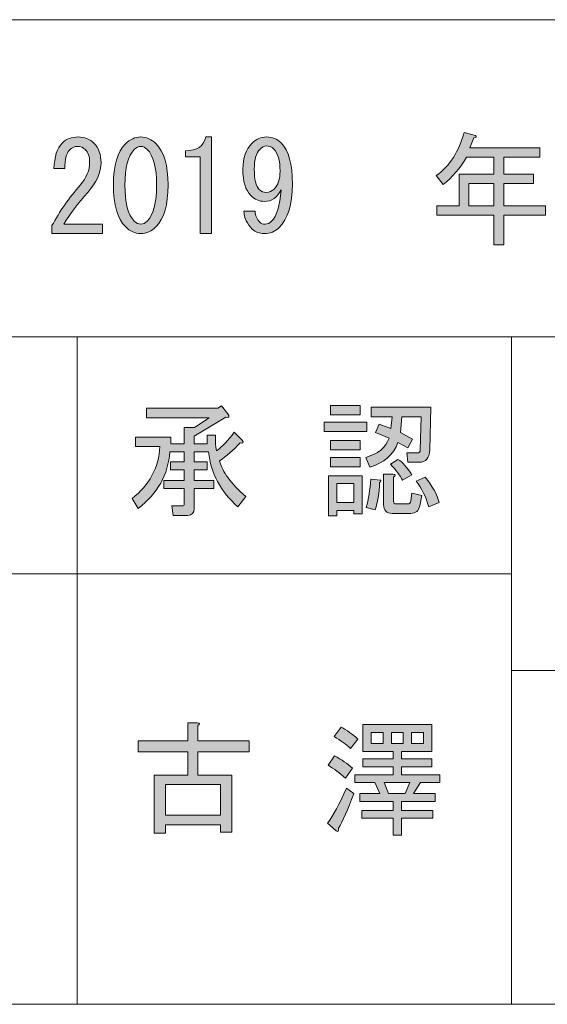
# Model space of a CAD drawing. Units: inches. Extents: x -45 to 345, y 71 to 348.
# Drawn here: x 110 to 123, y 71 to 96 of the extents above; entities that cross this region are included whole.
import ezdxf

# ---------------------------------------------------------------- set-up
doc = ezdxf.new("R2010")
doc.units = ezdxf.units.IN
doc.header["$MEASUREMENT"] = 0
doc.layers.add('_U+30EC_U+30A4_U+30E4_U+30FC 1', color=7, linetype='Continuous')

# ---------------------------------------------------------------- blocks, each defined once
blk = doc.blocks.new('block 31')
at = {"layer": '_U+30EC_U+30A4_U+30E4_U+30FC 1'}
h = blk.add_hatch(color=7, dxfattribs=at)
h.dxf.hatch_style = 2
edge = h.paths.add_edge_path()
edge.add_spline(control_points=[(114.306, 84.755), (114.306, 84.755), (113.942, 84.755), (113.942, 84.755), (113.942, 84.755), (113.942, 84.503), (113.942, 84.503), (113.942, 84.503), (114.269, 84.503), (114.269, 84.503), (114.269, 84.503), (114.269, 84.302), (114.269, 84.302), (114.269, 84.302), (113.942, 84.302), (113.942, 84.302), (113.942, 84.302), (113.942, 84.026), (113.942, 84.026), (113.942, 84.026), (114.445, 84.026), (114.445, 84.026), (114.445, 84.026), (114.445, 83.825), (114.445, 83.825), (114.445, 83.825), (113.942, 83.825), (113.942, 83.825), (113.942, 83.825), (113.942, 83.322), (113.942, 83.322), (113.942, 83.205), (113.887, 83.146), (113.779, 83.146), (113.779, 83.146), (113.414, 83.146), (113.414, 83.146), (113.414, 83.146), (113.376, 83.385), (113.376, 83.385), (113.376, 83.385), (113.64, 83.385), (113.64, 83.385), (113.674, 83.385), (113.691, 83.402), (113.691, 83.435), (113.691, 83.435), (113.691, 83.825), (113.691, 83.825), (113.691, 83.825), (113.175, 83.825), (113.175, 83.825), (113.175, 83.825), (113.175, 84.026), (113.175, 84.026), (113.175, 84.026), (113.691, 84.026), (113.691, 84.026), (113.691, 84.026), (113.691, 84.302), (113.691, 84.302), (113.691, 84.302), (113.339, 84.302), (113.339, 84.302), (113.339, 84.302), (113.339, 84.503), (113.339, 84.503), (113.339, 84.503), (113.691, 84.503), (113.691, 84.503), (113.691, 84.503), (113.691, 84.755), (113.691, 84.755), (113.691, 84.755), (113.326, 84.755), (113.326, 84.755), (113.284, 84.176), (113.016, 83.699), (112.522, 83.322), (112.522, 83.322), (112.371, 83.573), (112.371, 83.573), (112.807, 83.908), (113.041, 84.348), (113.075, 84.893), (113.075, 84.893), (112.459, 84.893), (112.459, 84.893), (112.459, 84.893), (112.459, 85.132), (112.459, 85.132), (112.459, 85.132), (113.351, 85.132), (113.351, 85.132), (113.351, 85.132), (113.351, 84.956), (113.351, 84.956), (113.351, 84.956), (113.691, 84.956), (113.691, 84.956), (113.691, 84.956), (113.691, 85.371), (113.691, 85.371), (113.691, 85.371), (113.954, 85.371), (113.954, 85.371), (113.954, 85.371), (114.319, 85.622), (114.319, 85.622), (114.319, 85.622), (112.735, 85.622), (112.735, 85.622), (112.735, 85.622), (112.735, 85.861), (112.735, 85.861), (112.735, 85.861), (114.545, 85.861), (114.545, 85.861), (114.545, 85.861), (114.633, 85.923), (114.633, 85.923), (114.633, 85.923), (114.797, 85.722), (114.797, 85.722), (114.847, 85.647), (114.83, 85.618), (114.746, 85.634), (114.746, 85.634), (113.942, 85.157), (113.942, 85.157), (113.942, 85.157), (113.942, 84.956), (113.942, 84.956), (113.942, 84.956), (114.269, 84.956), (114.269, 84.956), (114.269, 84.956), (114.269, 85.182), (114.269, 85.182), (114.269, 85.182), (114.482, 85.182), (114.482, 85.182), (114.482, 85.182), (114.482, 85.031), (114.482, 85.031), (114.482, 84.922), (114.491, 84.838), (114.508, 84.78), (114.658, 84.889), (114.809, 85.048), (114.96, 85.258), (114.96, 85.258), (115.161, 85.056), (115.161, 85.056), (115.203, 84.989), (115.186, 84.964), (115.111, 84.981), (114.935, 84.797), (114.759, 84.646), (114.583, 84.529), (114.658, 84.252), (114.88, 83.95), (115.249, 83.623), (115.249, 83.623), (115.048, 83.36), (115.048, 83.36), (114.612, 83.753), (114.365, 84.218), (114.306, 84.755)], knot_values=[0, 0, 0, 0, 1, 1, 1, 2, 2, 2, 3, 3, 3, 4, 4, 4, 5, 5, 5, 6, 6, 6, 7, 7, 7, 8, 8, 8, 9, 9, 9, 10, 10, 10, 11, 11, 11, 12, 12, 12, 13, 13, 13, 14, 14, 14, 15, 15, 15, 16, 16, 16, 17, 17, 17, 18, 18, 18, 19, 19, 19, 20, 20, 20, 21, 21, 21, 22, 22, 22, 23, 23, 23, 24, 24, 24, 25, 25, 25, 26, 26, 26, 27, 27, 27, 28, 28, 28, 29, 29, 29, 30, 30, 30, 31, 31, 31, 32, 32, 32, 33, 33, 33, 34, 34, 34, 35, 35, 35, 36, 36, 36, 37, 37, 37, 38, 38, 38, 39, 39, 39, 40, 40, 40, 41, 41, 41, 42, 42, 42, 43, 43, 43, 44, 44, 44, 45, 45, 45, 46, 46, 46, 47, 47, 47, 48, 48, 48, 49, 49, 49, 50, 50, 50, 51, 51, 51, 52, 52, 52, 53, 53, 53, 54, 54, 54, 55, 55, 55, 56, 56, 56, 56], degree=3, periodic=1)
h = blk.add_hatch(color=7, dxfattribs=at)
h.dxf.hatch_style = 2
h.paths.add_polyline_path([(117.235, 85.509), (118.316, 85.509), (118.316, 85.27), (117.235, 85.27)])
h.paths.add_polyline_path([(118.202, 84.151), (118.202, 83.184), (117.989, 83.184), (117.989, 83.272), (117.561, 83.272), (117.561, 83.133), (117.348, 83.133), (117.348, 84.151)])
h.paths.add_polyline_path([(117.398, 85.936), (118.152, 85.936), (118.152, 85.697), (117.398, 85.697)])
h.paths.add_polyline_path([(117.398, 85.044), (118.152, 85.044), (118.152, 84.805), (117.398, 84.805)])
h.paths.add_polyline_path([(117.398, 84.616), (118.152, 84.616), (118.152, 84.378), (117.398, 84.378)])
h.paths.add_polyline_path([(117.561, 83.95), (117.561, 83.473), (117.989, 83.473), (117.989, 83.95)])
edge = h.paths.add_edge_path()
edge.add_spline(control_points=[(118.29, 84.616), (118.6, 84.7), (118.797, 84.863), (118.881, 85.107), (118.881, 85.107), (118.542, 85.245), (118.542, 85.245), (118.542, 85.245), (118.63, 85.458), (118.63, 85.458), (118.63, 85.458), (118.931, 85.345), (118.931, 85.345), (118.931, 85.345), (118.957, 85.647), (118.957, 85.647), (118.957, 85.647), (118.429, 85.647), (118.429, 85.647), (118.429, 85.647), (118.429, 85.886), (118.429, 85.886), (118.429, 85.886), (119.937, 85.886), (119.937, 85.886), (119.937, 85.886), (119.912, 84.805), (119.912, 84.805), (119.903, 84.595), (119.815, 84.491), (119.648, 84.491), (119.648, 84.491), (119.359, 84.491), (119.359, 84.491), (119.359, 84.491), (119.333, 84.729), (119.333, 84.729), (119.333, 84.729), (119.598, 84.729), (119.598, 84.729), (119.648, 84.729), (119.673, 84.755), (119.673, 84.805), (119.673, 84.805), (119.698, 85.647), (119.698, 85.647), (119.698, 85.647), (119.208, 85.647), (119.208, 85.647), (119.208, 85.647), (119.17, 85.245), (119.17, 85.245), (119.17, 85.245), (119.472, 85.081), (119.472, 85.081), (119.472, 85.081), (119.359, 84.855), (119.359, 84.855), (119.359, 84.855), (119.107, 84.993), (119.107, 84.993), (118.998, 84.683), (118.76, 84.474), (118.391, 84.365), (118.391, 84.365), (118.29, 84.616), (118.29, 84.616)], knot_values=[0, 0, 0, 0, 1, 1, 1, 2, 2, 2, 3, 3, 3, 4, 4, 4, 5, 5, 5, 6, 6, 6, 7, 7, 7, 8, 8, 8, 9, 9, 9, 10, 10, 10, 11, 11, 11, 12, 12, 12, 13, 13, 13, 14, 14, 14, 15, 15, 15, 16, 16, 16, 17, 17, 17, 18, 18, 18, 19, 19, 19, 20, 20, 20, 21, 21, 21, 22, 22, 22, 22], degree=3, periodic=1)
edge = h.paths.add_edge_path()
edge.add_spline(control_points=[(118.303, 83.347), (118.361, 83.556), (118.399, 83.795), (118.416, 84.063), (118.416, 84.063), (118.667, 84.038), (118.667, 84.038), (118.684, 84.03), (118.676, 84.009), (118.642, 83.976), (118.634, 83.707), (118.596, 83.477), (118.529, 83.284), (118.529, 83.284), (118.303, 83.347), (118.303, 83.347)], knot_values=[0, 0, 0, 0, 1, 1, 1, 2, 2, 2, 3, 3, 3, 4, 4, 4, 5, 5, 5, 5], degree=3, periodic=1)
edge = h.paths.add_edge_path()
edge.add_spline(control_points=[(118.982, 84.189), (119.049, 84.181), (119.053, 84.155), (118.994, 84.114), (118.994, 84.114), (118.994, 83.523), (118.994, 83.523), (118.994, 83.464), (119.019, 83.435), (119.07, 83.435), (119.07, 83.435), (119.346, 83.435), (119.346, 83.435), (119.396, 83.435), (119.426, 83.46), (119.434, 83.51), (119.434, 83.51), (119.459, 83.712), (119.459, 83.712), (119.459, 83.712), (119.711, 83.649), (119.711, 83.649), (119.711, 83.649), (119.66, 83.385), (119.66, 83.385), (119.635, 83.259), (119.56, 83.196), (119.434, 83.196), (119.434, 83.196), (118.957, 83.196), (118.957, 83.196), (118.814, 83.196), (118.743, 83.272), (118.743, 83.422), (118.743, 83.422), (118.743, 84.189), (118.743, 84.189), (118.743, 84.189), (118.982, 84.189), (118.982, 84.189)], knot_values=[0, 0, 0, 0, 1, 1, 1, 2, 2, 2, 3, 3, 3, 4, 4, 4, 5, 5, 5, 6, 6, 6, 7, 7, 7, 8, 8, 8, 9, 9, 9, 10, 10, 10, 11, 11, 11, 12, 12, 12, 13, 13, 13, 13], degree=3, periodic=1)
edge = h.paths.add_edge_path()
edge.add_spline(control_points=[(119.107, 84.566), (119.225, 84.491), (119.342, 84.361), (119.459, 84.176), (119.459, 84.176), (119.22, 84.038), (119.22, 84.038), (119.162, 84.155), (119.061, 84.29), (118.919, 84.44), (118.919, 84.44), (119.107, 84.566), (119.107, 84.566)], knot_values=[0, 0, 0, 0, 1, 1, 1, 2, 2, 2, 3, 3, 3, 4, 4, 4, 4], degree=3, periodic=1)
edge = h.paths.add_edge_path()
edge.add_spline(control_points=[(119.887, 83.36), (119.819, 83.611), (119.715, 83.829), (119.572, 84.013), (119.572, 84.013), (119.799, 84.114), (119.799, 84.114), (119.983, 83.887), (120.1, 83.674), (120.15, 83.473), (120.15, 83.473), (119.887, 83.36), (119.887, 83.36)], knot_values=[0, 0, 0, 0, 1, 1, 1, 2, 2, 2, 3, 3, 3, 4, 4, 4, 4], degree=3, periodic=1)
at = {"layer": '_U+30EC_U+30A4_U+30E4_U+30FC 1', "lineweight": 0}
for points in [[(117.398, 85.936), (118.152, 85.936), (118.152, 85.697), (117.398, 85.697), (117.398, 85.936)], [(117.235, 85.509), (118.316, 85.509), (118.316, 85.27), (117.235, 85.27), (117.235, 85.509)], [(117.398, 85.044), (118.152, 85.044), (118.152, 84.805), (117.398, 84.805), (117.398, 85.044)], [(117.398, 84.616), (118.152, 84.616), (118.152, 84.378), (117.398, 84.378), (117.398, 84.616)], [(118.202, 84.151), (118.202, 83.184), (117.989, 83.184), (117.989, 83.272), (117.561, 83.272), (117.561, 83.133), (117.348, 83.133), (117.348, 84.151), (118.202, 84.151)], [(117.561, 83.95), (117.561, 83.473), (117.989, 83.473), (117.989, 83.95), (117.561, 83.95)]]:
    blk.add_lwpolyline(points, dxfattribs=at)
for points, knots in [([(114.306, 84.755), (114.306, 84.755), (113.942, 84.755), (113.942, 84.755), (113.942, 84.755), (113.942, 84.503), (113.942, 84.503), (113.942, 84.503), (114.269, 84.503), (114.269, 84.503), (114.269, 84.503), (114.269, 84.302), (114.269, 84.302), (114.269, 84.302), (113.942, 84.302), (113.942, 84.302), (113.942, 84.302), (113.942, 84.026), (113.942, 84.026), (113.942, 84.026), (114.445, 84.026), (114.445, 84.026), (114.445, 84.026), (114.445, 83.825), (114.445, 83.825), (114.445, 83.825), (113.942, 83.825), (113.942, 83.825), (113.942, 83.825), (113.942, 83.322), (113.942, 83.322), (113.942, 83.205), (113.887, 83.146), (113.779, 83.146), (113.779, 83.146), (113.414, 83.146), (113.414, 83.146), (113.414, 83.146), (113.376, 83.385), (113.376, 83.385), (113.376, 83.385), (113.64, 83.385), (113.64, 83.385), (113.674, 83.385), (113.691, 83.402), (113.691, 83.435), (113.691, 83.435), (113.691, 83.825), (113.691, 83.825), (113.691, 83.825), (113.175, 83.825), (113.175, 83.825), (113.175, 83.825), (113.175, 84.026), (113.175, 84.026), (113.175, 84.026), (113.691, 84.026), (113.691, 84.026), (113.691, 84.026), (113.691, 84.302), (113.691, 84.302), (113.691, 84.302), (113.339, 84.302), (113.339, 84.302), (113.339, 84.302), (113.339, 84.503), (113.339, 84.503), (113.339, 84.503), (113.691, 84.503), (113.691, 84.503), (113.691, 84.503), (113.691, 84.755), (113.691, 84.755), (113.691, 84.755), (113.326, 84.755), (113.326, 84.755), (113.284, 84.176), (113.016, 83.699), (112.522, 83.322), (112.522, 83.322), (112.371, 83.573), (112.371, 83.573), (112.807, 83.908), (113.041, 84.348), (113.075, 84.893), (113.075, 84.893), (112.459, 84.893), (112.459, 84.893), (112.459, 84.893), (112.459, 85.132), (112.459, 85.132), (112.459, 85.132), (113.351, 85.132), (113.351, 85.132), (113.351, 85.132), (113.351, 84.956), (113.351, 84.956), (113.351, 84.956), (113.691, 84.956), (113.691, 84.956), (113.691, 84.956), (113.691, 85.371), (113.691, 85.371), (113.691, 85.371), (113.954, 85.371), (113.954, 85.371), (113.954, 85.371), (114.319, 85.622), (114.319, 85.622), (114.319, 85.622), (112.735, 85.622), (112.735, 85.622), (112.735, 85.622), (112.735, 85.861), (112.735, 85.861), (112.735, 85.861), (114.545, 85.861), (114.545, 85.861), (114.545, 85.861), (114.633, 85.923), (114.633, 85.923), (114.633, 85.923), (114.797, 85.722), (114.797, 85.722), (114.847, 85.647), (114.83, 85.618), (114.746, 85.634), (114.746, 85.634), (113.942, 85.157), (113.942, 85.157), (113.942, 85.157), (113.942, 84.956), (113.942, 84.956), (113.942, 84.956), (114.269, 84.956), (114.269, 84.956), (114.269, 84.956), (114.269, 85.182), (114.269, 85.182), (114.269, 85.182), (114.482, 85.182), (114.482, 85.182), (114.482, 85.182), (114.482, 85.031), (114.482, 85.031), (114.482, 84.922), (114.491, 84.838), (114.508, 84.78), (114.658, 84.889), (114.809, 85.048), (114.96, 85.258), (114.96, 85.258), (115.161, 85.056), (115.161, 85.056), (115.203, 84.989), (115.186, 84.964), (115.111, 84.981), (114.935, 84.797), (114.759, 84.646), (114.583, 84.529), (114.658, 84.252), (114.88, 83.95), (115.249, 83.623), (115.249, 83.623), (115.048, 83.36), (115.048, 83.36), (114.612, 83.753), (114.365, 84.218), (114.306, 84.755)], [0, 0, 0, 0, 1, 1, 1, 2, 2, 2, 3, 3, 3, 4, 4, 4, 5, 5, 5, 6, 6, 6, 7, 7, 7, 8, 8, 8, 9, 9, 9, 10, 10, 10, 11, 11, 11, 12, 12, 12, 13, 13, 13, 14, 14, 14, 15, 15, 15, 16, 16, 16, 17, 17, 17, 18, 18, 18, 19, 19, 19, 20, 20, 20, 21, 21, 21, 22, 22, 22, 23, 23, 23, 24, 24, 24, 25, 25, 25, 26, 26, 26, 27, 27, 27, 28, 28, 28, 29, 29, 29, 30, 30, 30, 31, 31, 31, 32, 32, 32, 33, 33, 33, 34, 34, 34, 35, 35, 35, 36, 36, 36, 37, 37, 37, 38, 38, 38, 39, 39, 39, 40, 40, 40, 41, 41, 41, 42, 42, 42, 43, 43, 43, 44, 44, 44, 45, 45, 45, 46, 46, 46, 47, 47, 47, 48, 48, 48, 49, 49, 49, 50, 50, 50, 51, 51, 51, 52, 52, 52, 53, 53, 53, 54, 54, 54, 55, 55, 55, 56, 56, 56, 56]), ([(118.29, 84.616), (118.6, 84.7), (118.797, 84.863), (118.881, 85.107), (118.881, 85.107), (118.542, 85.245), (118.542, 85.245), (118.542, 85.245), (118.63, 85.458), (118.63, 85.458), (118.63, 85.458), (118.931, 85.345), (118.931, 85.345), (118.931, 85.345), (118.957, 85.647), (118.957, 85.647), (118.957, 85.647), (118.429, 85.647), (118.429, 85.647), (118.429, 85.647), (118.429, 85.886), (118.429, 85.886), (118.429, 85.886), (119.937, 85.886), (119.937, 85.886), (119.937, 85.886), (119.912, 84.805), (119.912, 84.805), (119.903, 84.595), (119.815, 84.491), (119.648, 84.491), (119.648, 84.491), (119.359, 84.491), (119.359, 84.491), (119.359, 84.491), (119.333, 84.729), (119.333, 84.729), (119.333, 84.729), (119.598, 84.729), (119.598, 84.729), (119.648, 84.729), (119.673, 84.755), (119.673, 84.805), (119.673, 84.805), (119.698, 85.647), (119.698, 85.647), (119.698, 85.647), (119.208, 85.647), (119.208, 85.647), (119.208, 85.647), (119.17, 85.245), (119.17, 85.245), (119.17, 85.245), (119.472, 85.081), (119.472, 85.081), (119.472, 85.081), (119.359, 84.855), (119.359, 84.855), (119.359, 84.855), (119.107, 84.993), (119.107, 84.993), (118.998, 84.683), (118.76, 84.474), (118.391, 84.365), (118.391, 84.365), (118.29, 84.616), (118.29, 84.616)], [0, 0, 0, 0, 1, 1, 1, 2, 2, 2, 3, 3, 3, 4, 4, 4, 5, 5, 5, 6, 6, 6, 7, 7, 7, 8, 8, 8, 9, 9, 9, 10, 10, 10, 11, 11, 11, 12, 12, 12, 13, 13, 13, 14, 14, 14, 15, 15, 15, 16, 16, 16, 17, 17, 17, 18, 18, 18, 19, 19, 19, 20, 20, 20, 21, 21, 21, 22, 22, 22, 22]), ([(119.107, 84.566), (119.225, 84.491), (119.342, 84.361), (119.459, 84.176), (119.459, 84.176), (119.22, 84.038), (119.22, 84.038), (119.162, 84.155), (119.061, 84.29), (118.919, 84.44), (118.919, 84.44), (119.107, 84.566), (119.107, 84.566)], [0, 0, 0, 0, 1, 1, 1, 2, 2, 2, 3, 3, 3, 4, 4, 4, 4]), ([(118.982, 84.189), (119.049, 84.181), (119.053, 84.155), (118.994, 84.114), (118.994, 84.114), (118.994, 83.523), (118.994, 83.523), (118.994, 83.464), (119.019, 83.435), (119.07, 83.435), (119.07, 83.435), (119.346, 83.435), (119.346, 83.435), (119.396, 83.435), (119.426, 83.46), (119.434, 83.51), (119.434, 83.51), (119.459, 83.712), (119.459, 83.712), (119.459, 83.712), (119.711, 83.649), (119.711, 83.649), (119.711, 83.649), (119.66, 83.385), (119.66, 83.385), (119.635, 83.259), (119.56, 83.196), (119.434, 83.196), (119.434, 83.196), (118.957, 83.196), (118.957, 83.196), (118.814, 83.196), (118.743, 83.272), (118.743, 83.422), (118.743, 83.422), (118.743, 84.189), (118.743, 84.189), (118.743, 84.189), (118.982, 84.189), (118.982, 84.189)], [0, 0, 0, 0, 1, 1, 1, 2, 2, 2, 3, 3, 3, 4, 4, 4, 5, 5, 5, 6, 6, 6, 7, 7, 7, 8, 8, 8, 9, 9, 9, 10, 10, 10, 11, 11, 11, 12, 12, 12, 13, 13, 13, 13]), ([(118.303, 83.347), (118.361, 83.556), (118.399, 83.795), (118.416, 84.063), (118.416, 84.063), (118.667, 84.038), (118.667, 84.038), (118.684, 84.03), (118.676, 84.009), (118.642, 83.976), (118.634, 83.707), (118.596, 83.477), (118.529, 83.284), (118.529, 83.284), (118.303, 83.347), (118.303, 83.347)], [0, 0, 0, 0, 1, 1, 1, 2, 2, 2, 3, 3, 3, 4, 4, 4, 5, 5, 5, 5]), ([(119.887, 83.36), (119.819, 83.611), (119.715, 83.829), (119.572, 84.013), (119.572, 84.013), (119.799, 84.114), (119.799, 84.114), (119.983, 83.887), (120.1, 83.674), (120.15, 83.473), (120.15, 83.473), (119.887, 83.36), (119.887, 83.36)], [0, 0, 0, 0, 1, 1, 1, 2, 2, 2, 3, 3, 3, 4, 4, 4, 4])]:
    blk.add_open_spline(points, degree=3, knots=knots, dxfattribs=at)
blk = doc.blocks.new('block 122')
at = {"layer": '_U+30EC_U+30A4_U+30E4_U+30FC 1'}
h = blk.add_hatch(color=7, dxfattribs=at)
h.dxf.hatch_style = 2
edge = h.paths.add_edge_path()
edge.add_spline(control_points=[(111.621, 90.532), (111.621, 90.532), (111.621, 90.293), (111.621, 90.293), (111.621, 90.293), (110.339, 90.293), (110.339, 90.293), (110.339, 90.293), (110.339, 90.494), (110.339, 90.494), (110.531, 90.854), (110.77, 91.198), (111.055, 91.525), (111.214, 91.709), (111.294, 91.902), (111.294, 92.103), (111.294, 92.245), (111.256, 92.354), (111.181, 92.43), (111.131, 92.48), (111.063, 92.505), (110.98, 92.505), (110.913, 92.505), (110.846, 92.472), (110.779, 92.405), (110.703, 92.329), (110.665, 92.174), (110.665, 91.94), (110.665, 91.94), (110.389, 91.94), (110.389, 91.94), (110.397, 92.241), (110.469, 92.459), (110.603, 92.593), (110.703, 92.694), (110.837, 92.744), (111.005, 92.744), (111.164, 92.744), (111.298, 92.689), (111.407, 92.58), (111.524, 92.463), (111.583, 92.3), (111.583, 92.091), (111.583, 91.847), (111.47, 91.596), (111.244, 91.336), (111, 91.06), (110.799, 90.792), (110.64, 90.532), (110.64, 90.532), (111.621, 90.532), (111.621, 90.532)], knot_values=[0, 0, 0, 0, 1, 1, 1, 2, 2, 2, 3, 3, 3, 4, 4, 4, 5, 5, 5, 6, 6, 6, 7, 7, 7, 8, 8, 8, 9, 9, 9, 10, 10, 10, 11, 11, 11, 12, 12, 12, 13, 13, 13, 14, 14, 14, 15, 15, 15, 16, 16, 16, 17, 17, 17, 17], degree=3, periodic=1)
h = blk.add_hatch(color=7, dxfattribs=at)
h.dxf.hatch_style = 2
edge = h.paths.add_edge_path()
edge.add_spline(control_points=[(112.199, 92.568), (112.316, 92.685), (112.446, 92.744), (112.588, 92.744), (112.731, 92.744), (112.86, 92.685), (112.978, 92.568), (113.179, 92.367), (113.28, 92.019), (113.28, 91.525), (113.28, 91.022), (113.179, 90.67), (112.978, 90.469), (112.86, 90.352), (112.731, 90.293), (112.588, 90.293), (112.446, 90.293), (112.316, 90.352), (112.199, 90.469), (111.998, 90.67), (111.897, 91.022), (111.897, 91.525), (111.897, 92.019), (111.998, 92.367), (112.199, 92.568)], knot_values=[0, 0, 0, 0, 1, 1, 1, 2, 2, 2, 3, 3, 3, 4, 4, 4, 5, 5, 5, 6, 6, 6, 7, 7, 7, 8, 8, 8, 8], degree=3, periodic=1)
edge = h.paths.add_edge_path()
edge.add_spline(control_points=[(112.752, 92.43), (112.701, 92.48), (112.647, 92.505), (112.588, 92.505), (112.53, 92.505), (112.475, 92.48), (112.425, 92.43), (112.266, 92.262), (112.186, 91.96), (112.186, 91.525), (112.186, 91.072), (112.266, 90.767), (112.425, 90.607), (112.475, 90.557), (112.53, 90.532), (112.588, 90.532), (112.647, 90.532), (112.701, 90.557), (112.752, 90.607), (112.911, 90.767), (112.991, 91.072), (112.991, 91.525), (112.991, 91.969), (112.911, 92.27), (112.752, 92.43)], knot_values=[0, 0, 0, 0, 1, 1, 1, 2, 2, 2, 3, 3, 3, 4, 4, 4, 5, 5, 5, 6, 6, 6, 7, 7, 7, 8, 8, 8, 8], degree=3, periodic=1)
h = blk.add_hatch(color=7, dxfattribs=at)
h.dxf.hatch_style = 2
edge = h.paths.add_edge_path()
edge.add_spline(control_points=[(114.097, 90.293), (114.097, 90.293), (114.097, 91.273), (114.097, 91.273), (114.097, 91.273), (114.097, 92.241), (114.097, 92.241), (114.097, 92.241), (113.72, 92.241), (113.72, 92.241), (113.72, 92.241), (113.72, 92.392), (113.72, 92.392), (114.013, 92.392), (114.184, 92.509), (114.235, 92.744), (114.235, 92.744), (114.386, 92.744), (114.386, 92.744), (114.386, 92.744), (114.386, 90.293), (114.386, 90.293), (114.386, 90.293), (114.097, 90.293), (114.097, 90.293)], knot_values=[0, 0, 0, 0, 1, 1, 1, 2, 2, 2, 3, 3, 3, 4, 4, 4, 5, 5, 5, 6, 6, 6, 7, 7, 7, 8, 8, 8, 8], degree=3, periodic=1)
h = blk.add_hatch(color=7, dxfattribs=at)
h.dxf.hatch_style = 2
edge = h.paths.add_edge_path()
edge.add_spline(control_points=[(116.434, 91.55), (116.434, 91.039), (116.321, 90.67), (116.095, 90.444), (115.994, 90.343), (115.869, 90.293), (115.718, 90.293), (115.592, 90.293), (115.491, 90.331), (115.416, 90.406), (115.282, 90.54), (115.211, 90.691), (115.202, 90.859), (115.202, 90.859), (115.491, 90.859), (115.491, 90.859), (115.491, 90.75), (115.529, 90.658), (115.605, 90.582), (115.638, 90.549), (115.684, 90.532), (115.743, 90.532), (115.801, 90.532), (115.856, 90.557), (115.906, 90.607), (116.032, 90.733), (116.111, 90.997), (116.145, 91.399), (116.053, 91.206), (115.91, 91.11), (115.718, 91.11), (115.592, 91.11), (115.479, 91.16), (115.378, 91.261), (115.244, 91.395), (115.177, 91.617), (115.177, 91.927), (115.177, 92.212), (115.253, 92.43), (115.403, 92.58), (115.512, 92.689), (115.638, 92.744), (115.781, 92.744), (115.923, 92.744), (116.044, 92.694), (116.145, 92.593), (116.338, 92.4), (116.434, 92.053), (116.434, 91.55)], knot_values=[0, 0, 0, 0, 1, 1, 1, 2, 2, 2, 3, 3, 3, 4, 4, 4, 5, 5, 5, 6, 6, 6, 7, 7, 7, 8, 8, 8, 9, 9, 9, 10, 10, 10, 11, 11, 11, 12, 12, 12, 13, 13, 13, 14, 14, 14, 15, 15, 15, 16, 16, 16, 16], degree=3, periodic=1)
edge = h.paths.add_edge_path()
edge.add_spline(control_points=[(115.768, 92.518), (115.718, 92.518), (115.663, 92.488), (115.605, 92.43), (115.512, 92.338), (115.466, 92.17), (115.466, 91.927), (115.466, 91.667), (115.508, 91.496), (115.592, 91.412), (115.642, 91.362), (115.701, 91.336), (115.768, 91.336), (115.843, 91.336), (115.91, 91.366), (115.969, 91.424), (116.07, 91.525), (116.12, 91.676), (116.12, 91.877), (116.12, 92.145), (116.065, 92.333), (115.957, 92.442), (115.906, 92.493), (115.843, 92.518), (115.768, 92.518)], knot_values=[0, 0, 0, 0, 1, 1, 1, 2, 2, 2, 3, 3, 3, 4, 4, 4, 5, 5, 5, 6, 6, 6, 7, 7, 7, 8, 8, 8, 8], degree=3, periodic=1)
at = {"layer": '_U+30EC_U+30A4_U+30E4_U+30FC 1', "lineweight": 0}
for points, knots in [([(111.621, 90.532), (111.621, 90.532), (111.621, 90.293), (111.621, 90.293), (111.621, 90.293), (110.339, 90.293), (110.339, 90.293), (110.339, 90.293), (110.339, 90.494), (110.339, 90.494), (110.531, 90.854), (110.77, 91.198), (111.055, 91.525), (111.214, 91.709), (111.294, 91.902), (111.294, 92.103), (111.294, 92.245), (111.256, 92.354), (111.181, 92.43), (111.131, 92.48), (111.063, 92.505), (110.98, 92.505), (110.913, 92.505), (110.846, 92.472), (110.779, 92.405), (110.703, 92.329), (110.665, 92.174), (110.665, 91.94), (110.665, 91.94), (110.389, 91.94), (110.389, 91.94), (110.397, 92.241), (110.469, 92.459), (110.603, 92.593), (110.703, 92.694), (110.837, 92.744), (111.005, 92.744), (111.164, 92.744), (111.298, 92.689), (111.407, 92.58), (111.524, 92.463), (111.583, 92.3), (111.583, 92.091), (111.583, 91.847), (111.47, 91.596), (111.244, 91.336), (111, 91.06), (110.799, 90.792), (110.64, 90.532), (110.64, 90.532), (111.621, 90.532), (111.621, 90.532)], [0, 0, 0, 0, 1, 1, 1, 2, 2, 2, 3, 3, 3, 4, 4, 4, 5, 5, 5, 6, 6, 6, 7, 7, 7, 8, 8, 8, 9, 9, 9, 10, 10, 10, 11, 11, 11, 12, 12, 12, 13, 13, 13, 14, 14, 14, 15, 15, 15, 16, 16, 16, 17, 17, 17, 17]), ([(112.199, 92.568), (112.316, 92.685), (112.446, 92.744), (112.588, 92.744), (112.731, 92.744), (112.86, 92.685), (112.978, 92.568), (113.179, 92.367), (113.28, 92.019), (113.28, 91.525), (113.28, 91.022), (113.179, 90.67), (112.978, 90.469), (112.86, 90.352), (112.731, 90.293), (112.588, 90.293), (112.446, 90.293), (112.316, 90.352), (112.199, 90.469), (111.998, 90.67), (111.897, 91.022), (111.897, 91.525), (111.897, 92.019), (111.998, 92.367), (112.199, 92.568)], [0, 0, 0, 0, 1, 1, 1, 2, 2, 2, 3, 3, 3, 4, 4, 4, 5, 5, 5, 6, 6, 6, 7, 7, 7, 8, 8, 8, 8]), ([(114.097, 90.293), (114.097, 90.293), (114.097, 91.273), (114.097, 91.273), (114.097, 91.273), (114.097, 92.241), (114.097, 92.241), (114.097, 92.241), (113.72, 92.241), (113.72, 92.241), (113.72, 92.241), (113.72, 92.392), (113.72, 92.392), (114.013, 92.392), (114.184, 92.509), (114.235, 92.744), (114.235, 92.744), (114.386, 92.744), (114.386, 92.744), (114.386, 92.744), (114.386, 90.293), (114.386, 90.293), (114.386, 90.293), (114.097, 90.293), (114.097, 90.293)], [0, 0, 0, 0, 1, 1, 1, 2, 2, 2, 3, 3, 3, 4, 4, 4, 5, 5, 5, 6, 6, 6, 7, 7, 7, 8, 8, 8, 8]), ([(116.434, 91.55), (116.434, 91.039), (116.321, 90.67), (116.095, 90.444), (115.994, 90.343), (115.869, 90.293), (115.718, 90.293), (115.592, 90.293), (115.491, 90.331), (115.416, 90.406), (115.282, 90.54), (115.211, 90.691), (115.202, 90.859), (115.202, 90.859), (115.491, 90.859), (115.491, 90.859), (115.491, 90.75), (115.529, 90.658), (115.605, 90.582), (115.638, 90.549), (115.684, 90.532), (115.743, 90.532), (115.801, 90.532), (115.856, 90.557), (115.906, 90.607), (116.032, 90.733), (116.111, 90.997), (116.145, 91.399), (116.053, 91.206), (115.91, 91.11), (115.718, 91.11), (115.592, 91.11), (115.479, 91.16), (115.378, 91.261), (115.244, 91.395), (115.177, 91.617), (115.177, 91.927), (115.177, 92.212), (115.253, 92.43), (115.403, 92.58), (115.512, 92.689), (115.638, 92.744), (115.781, 92.744), (115.923, 92.744), (116.044, 92.694), (116.145, 92.593), (116.338, 92.4), (116.434, 92.053), (116.434, 91.55)], [0, 0, 0, 0, 1, 1, 1, 2, 2, 2, 3, 3, 3, 4, 4, 4, 5, 5, 5, 6, 6, 6, 7, 7, 7, 8, 8, 8, 9, 9, 9, 10, 10, 10, 11, 11, 11, 12, 12, 12, 13, 13, 13, 14, 14, 14, 15, 15, 15, 16, 16, 16, 16]), ([(112.752, 92.43), (112.701, 92.48), (112.647, 92.505), (112.588, 92.505), (112.53, 92.505), (112.475, 92.48), (112.425, 92.43), (112.266, 92.262), (112.186, 91.96), (112.186, 91.525), (112.186, 91.072), (112.266, 90.767), (112.425, 90.607), (112.475, 90.557), (112.53, 90.532), (112.588, 90.532), (112.647, 90.532), (112.701, 90.557), (112.752, 90.607), (112.911, 90.767), (112.991, 91.072), (112.991, 91.525), (112.991, 91.969), (112.911, 92.27), (112.752, 92.43)], [0, 0, 0, 0, 1, 1, 1, 2, 2, 2, 3, 3, 3, 4, 4, 4, 5, 5, 5, 6, 6, 6, 7, 7, 7, 8, 8, 8, 8]), ([(115.768, 92.518), (115.718, 92.518), (115.663, 92.488), (115.605, 92.43), (115.512, 92.338), (115.466, 92.17), (115.466, 91.927), (115.466, 91.667), (115.508, 91.496), (115.592, 91.412), (115.642, 91.362), (115.701, 91.336), (115.768, 91.336), (115.843, 91.336), (115.91, 91.366), (115.969, 91.424), (116.07, 91.525), (116.12, 91.676), (116.12, 91.877), (116.12, 92.145), (116.065, 92.333), (115.957, 92.442), (115.906, 92.493), (115.843, 92.518), (115.768, 92.518)], [0, 0, 0, 0, 1, 1, 1, 2, 2, 2, 3, 3, 3, 4, 4, 4, 5, 5, 5, 6, 6, 6, 7, 7, 7, 8, 8, 8, 8])]:
    blk.add_open_spline(points, degree=3, knots=knots, dxfattribs=at)
blk = doc.blocks.new('block 124')
at = {"layer": '_U+30EC_U+30A4_U+30E4_U+30FC 1'}
h = blk.add_hatch(color=7, dxfattribs=at)
h.dxf.hatch_style = 2
edge = h.paths.add_edge_path()
edge.add_spline(control_points=[(120.255, 91.537), (120.255, 91.537), (120.078, 91.764), (120.078, 91.764), (120.422, 92.015), (120.657, 92.38), (120.782, 92.857), (120.782, 92.857), (121.071, 92.782), (121.071, 92.782), (121.105, 92.748), (121.092, 92.727), (121.034, 92.719), (121.034, 92.719), (120.933, 92.467), (120.933, 92.467), (120.933, 92.467), (122.705, 92.467), (122.705, 92.467), (122.705, 92.467), (122.705, 92.229), (122.705, 92.229), (122.705, 92.229), (121.788, 92.229), (121.788, 92.229), (121.788, 92.229), (121.788, 91.801), (121.788, 91.801), (121.788, 91.801), (122.542, 91.801), (122.542, 91.801), (122.542, 91.801), (122.542, 91.562), (122.542, 91.562), (122.542, 91.562), (121.788, 91.562), (121.788, 91.562), (121.788, 91.562), (121.788, 90.997), (121.788, 90.997), (121.788, 90.997), (122.843, 90.997), (122.843, 90.997), (122.843, 90.997), (122.843, 90.758), (122.843, 90.758), (122.843, 90.758), (121.788, 90.758), (121.788, 90.758), (121.788, 90.758), (121.788, 90.004), (121.788, 90.004), (121.788, 90.004), (121.536, 90.004), (121.536, 90.004), (121.536, 90.004), (121.536, 90.758), (121.536, 90.758), (121.536, 90.758), (120.091, 90.758), (120.091, 90.758), (120.091, 90.758), (120.091, 90.997), (120.091, 90.997), (120.091, 90.997), (120.657, 90.997), (120.657, 90.997), (120.657, 90.997), (120.657, 91.801), (120.657, 91.801), (120.657, 91.801), (121.536, 91.801), (121.536, 91.801), (121.536, 91.801), (121.536, 92.229), (121.536, 92.229), (121.536, 92.229), (120.845, 92.229), (120.845, 92.229), (120.686, 91.952), (120.489, 91.722), (120.255, 91.537)], knot_values=[0, 0, 0, 0, 1, 1, 1, 2, 2, 2, 3, 3, 3, 4, 4, 4, 5, 5, 5, 6, 6, 6, 7, 7, 7, 8, 8, 8, 9, 9, 9, 10, 10, 10, 11, 11, 11, 12, 12, 12, 13, 13, 13, 14, 14, 14, 15, 15, 15, 16, 16, 16, 17, 17, 17, 18, 18, 18, 19, 19, 19, 20, 20, 20, 21, 21, 21, 22, 22, 22, 23, 23, 23, 24, 24, 24, 25, 25, 25, 26, 26, 26, 27, 27, 27, 27], degree=3, periodic=1)
h.paths.add_polyline_path([(120.908, 90.997), (121.536, 90.997), (121.536, 91.562), (120.908, 91.562)])
at = {"layer": '_U+30EC_U+30A4_U+30E4_U+30FC 1', "lineweight": 0}
blk.add_lwpolyline([(120.908, 90.997), (121.536, 90.997), (121.536, 91.562), (120.908, 91.562), (120.908, 90.997)], dxfattribs=at)
blk.add_open_spline([(120.255, 91.537), (120.255, 91.537), (120.078, 91.764), (120.078, 91.764), (120.422, 92.015), (120.657, 92.38), (120.782, 92.857), (120.782, 92.857), (121.071, 92.782), (121.071, 92.782), (121.105, 92.748), (121.092, 92.727), (121.034, 92.719), (121.034, 92.719), (120.933, 92.467), (120.933, 92.467), (120.933, 92.467), (122.705, 92.467), (122.705, 92.467), (122.705, 92.467), (122.705, 92.229), (122.705, 92.229), (122.705, 92.229), (121.788, 92.229), (121.788, 92.229), (121.788, 92.229), (121.788, 91.801), (121.788, 91.801), (121.788, 91.801), (122.542, 91.801), (122.542, 91.801), (122.542, 91.801), (122.542, 91.562), (122.542, 91.562), (122.542, 91.562), (121.788, 91.562), (121.788, 91.562), (121.788, 91.562), (121.788, 90.997), (121.788, 90.997), (121.788, 90.997), (122.843, 90.997), (122.843, 90.997), (122.843, 90.997), (122.843, 90.758), (122.843, 90.758), (122.843, 90.758), (121.788, 90.758), (121.788, 90.758), (121.788, 90.758), (121.788, 90.004), (121.788, 90.004), (121.788, 90.004), (121.536, 90.004), (121.536, 90.004), (121.536, 90.004), (121.536, 90.758), (121.536, 90.758), (121.536, 90.758), (120.091, 90.758), (120.091, 90.758), (120.091, 90.758), (120.091, 90.997), (120.091, 90.997), (120.091, 90.997), (120.657, 90.997), (120.657, 90.997), (120.657, 90.997), (120.657, 91.801), (120.657, 91.801), (120.657, 91.801), (121.536, 91.801), (121.536, 91.801), (121.536, 91.801), (121.536, 92.229), (121.536, 92.229), (121.536, 92.229), (120.845, 92.229), (120.845, 92.229), (120.686, 91.952), (120.489, 91.722), (120.255, 91.537)], degree=3, knots=[0, 0, 0, 0, 1, 1, 1, 2, 2, 2, 3, 3, 3, 4, 4, 4, 5, 5, 5, 6, 6, 6, 7, 7, 7, 8, 8, 8, 9, 9, 9, 10, 10, 10, 11, 11, 11, 12, 12, 12, 13, 13, 13, 14, 14, 14, 15, 15, 15, 16, 16, 16, 17, 17, 17, 18, 18, 18, 19, 19, 19, 20, 20, 20, 21, 21, 21, 22, 22, 22, 23, 23, 23, 24, 24, 24, 25, 25, 25, 26, 26, 26, 27, 27, 27, 27], dxfattribs=at)
blk = doc.blocks.new('block 133')
at = {"layer": '_U+30EC_U+30A4_U+30E4_U+30FC 1'}
h = blk.add_hatch(color=7, dxfattribs=at)
h.dxf.hatch_style = 2
edge = h.paths.add_edge_path()
edge.add_spline(control_points=[(114.033, 76.555), (114.033, 76.555), (114.9, 76.555), (114.9, 76.555), (114.9, 76.555), (114.9, 75.109), (114.9, 75.109), (114.9, 75.109), (114.611, 75.109), (114.611, 75.109), (114.611, 75.109), (114.611, 75.298), (114.611, 75.298), (114.611, 75.298), (113.216, 75.298), (113.216, 75.298), (113.216, 75.298), (113.216, 75.084), (113.216, 75.084), (113.216, 75.084), (112.927, 75.084), (112.927, 75.084), (112.927, 75.084), (112.927, 76.555), (112.927, 76.555), (112.927, 76.555), (113.782, 76.555), (113.782, 76.555), (113.782, 76.555), (113.782, 77.145), (113.782, 77.145), (113.782, 77.145), (112.525, 77.145), (112.525, 77.145), (112.525, 77.145), (112.525, 77.422), (112.525, 77.422), (112.525, 77.422), (113.782, 77.422), (113.782, 77.422), (113.782, 77.422), (113.782, 77.886), (113.782, 77.886), (113.782, 77.886), (114.021, 77.886), (114.021, 77.886), (114.088, 77.878), (114.092, 77.853), (114.033, 77.811), (114.033, 77.811), (114.033, 77.422), (114.033, 77.422), (114.033, 77.422), (115.34, 77.422), (115.34, 77.422), (115.34, 77.422), (115.34, 77.145), (115.34, 77.145), (115.34, 77.145), (114.033, 77.145), (114.033, 77.145), (114.033, 77.145), (114.033, 76.555), (114.033, 76.555)], knot_values=[0, 0, 0, 0, 1, 1, 1, 2, 2, 2, 3, 3, 3, 4, 4, 4, 5, 5, 5, 6, 6, 6, 7, 7, 7, 8, 8, 8, 9, 9, 9, 10, 10, 10, 11, 11, 11, 12, 12, 12, 13, 13, 13, 14, 14, 14, 15, 15, 15, 16, 16, 16, 17, 17, 17, 18, 18, 18, 19, 19, 19, 20, 20, 20, 21, 21, 21, 21], degree=3, periodic=1)
h.paths.add_polyline_path([(114.611, 76.315), (113.216, 76.315), (113.216, 75.536), (114.611, 75.536)])
h = blk.add_hatch(color=7, dxfattribs=at)
h.dxf.hatch_style = 2
edge = h.paths.add_edge_path()
edge.add_spline(control_points=[(117.602, 75.21), (117.611, 75.126), (117.59, 75.105), (117.54, 75.147), (117.54, 75.147), (117.326, 75.335), (117.326, 75.335), (117.468, 75.528), (117.628, 75.826), (117.804, 76.228), (117.804, 76.228), (117.992, 76.089), (117.992, 76.089), (117.833, 75.679), (117.703, 75.386), (117.602, 75.21)], knot_values=[0, 0, 0, 0, 1, 1, 1, 2, 2, 2, 3, 3, 3, 4, 4, 4, 5, 5, 5, 5], degree=3, periodic=1)
edge = h.paths.add_edge_path()
edge.add_spline(control_points=[(117.779, 76.479), (117.636, 76.604), (117.489, 76.713), (117.339, 76.806), (117.339, 76.806), (117.502, 77.044), (117.502, 77.044), (117.678, 76.952), (117.829, 76.848), (117.954, 76.73), (117.954, 76.73), (117.779, 76.479), (117.779, 76.479)], knot_values=[0, 0, 0, 0, 1, 1, 1, 2, 2, 2, 3, 3, 3, 4, 4, 4, 4], degree=3, periodic=1)
edge = h.paths.add_edge_path()
edge.add_spline(control_points=[(117.904, 77.233), (117.795, 77.333), (117.657, 77.434), (117.489, 77.535), (117.489, 77.535), (117.665, 77.773), (117.665, 77.773), (117.808, 77.698), (117.95, 77.597), (118.093, 77.472), (118.093, 77.472), (117.904, 77.233), (117.904, 77.233)], knot_values=[0, 0, 0, 0, 1, 1, 1, 2, 2, 2, 3, 3, 3, 4, 4, 4, 4], degree=3, periodic=1)
h.paths.add_polyline_path([(119.199, 77.158), (119.199, 76.969), (119.965, 76.969), (119.965, 76.768), (119.199, 76.768), (119.199, 76.567), (120.166, 76.567), (120.166, 76.366), (119.676, 76.366), (119.5, 76.089), (120.053, 76.089), (120.053, 75.888), (119.199, 75.888), (119.199, 75.662), (119.99, 75.662), (119.99, 75.461), (119.199, 75.461), (119.199, 75.033), (118.985, 75.033), (118.985, 75.461), (118.193, 75.461), (118.193, 75.662), (118.985, 75.662), (118.985, 75.888), (118.143, 75.888), (118.143, 76.089), (118.646, 76.089), (118.52, 76.366), (118.017, 76.366), (118.017, 76.567), (118.985, 76.567), (118.985, 76.768), (118.218, 76.768), (118.218, 76.969), (118.985, 76.969), (118.985, 77.158), (118.595, 77.158), (118.218, 77.158), (118.218, 77.836), (119.965, 77.836), (119.965, 77.158)])
h.paths.add_polyline_path([(118.432, 77.359), (118.734, 77.359), (118.734, 77.635), (118.432, 77.635)])
h.paths.add_polyline_path([(118.872, 76.089), (119.287, 76.089), (119.412, 76.366), (118.759, 76.366)])
h.paths.add_polyline_path([(118.947, 77.359), (119.236, 77.359), (119.236, 77.635), (118.947, 77.635)])
h.paths.add_polyline_path([(119.45, 77.359), (119.752, 77.359), (119.752, 77.635), (119.45, 77.635)])
at = {"layer": '_U+30EC_U+30A4_U+30E4_U+30FC 1', "lineweight": 0}
for points in [[(119.199, 77.158), (119.199, 76.969), (119.965, 76.969), (119.965, 76.768), (119.199, 76.768), (119.199, 76.567), (120.166, 76.567), (120.166, 76.366), (119.676, 76.366), (119.5, 76.089), (120.053, 76.089), (120.053, 75.888), (119.199, 75.888), (119.199, 75.662), (119.99, 75.662), (119.99, 75.461), (119.199, 75.461), (119.199, 75.033), (118.985, 75.033), (118.985, 75.461), (118.193, 75.461), (118.193, 75.662), (118.985, 75.662), (118.985, 75.888), (118.143, 75.888), (118.143, 76.089), (118.646, 76.089), (118.52, 76.366), (118.017, 76.366), (118.017, 76.567), (118.985, 76.567), (118.985, 76.768), (118.218, 76.768), (118.218, 76.969), (118.985, 76.969), (118.985, 77.158), (118.595, 77.158), (118.218, 77.158), (118.218, 77.836), (119.965, 77.836), (119.965, 77.158), (119.199, 77.158)], [(118.432, 77.359), (118.734, 77.359), (118.734, 77.635), (118.432, 77.635), (118.432, 77.359)], [(118.947, 77.359), (119.236, 77.359), (119.236, 77.635), (118.947, 77.635), (118.947, 77.359)], [(119.45, 77.359), (119.752, 77.359), (119.752, 77.635), (119.45, 77.635), (119.45, 77.359)], [(114.611, 76.315), (113.216, 76.315), (113.216, 75.536), (114.611, 75.536), (114.611, 76.315)], [(118.872, 76.089), (119.287, 76.089), (119.412, 76.366), (118.759, 76.366), (118.872, 76.089)]]:
    blk.add_lwpolyline(points, dxfattribs=at)
for points, knots in [([(114.033, 76.555), (114.033, 76.555), (114.9, 76.555), (114.9, 76.555), (114.9, 76.555), (114.9, 75.109), (114.9, 75.109), (114.9, 75.109), (114.611, 75.109), (114.611, 75.109), (114.611, 75.109), (114.611, 75.298), (114.611, 75.298), (114.611, 75.298), (113.216, 75.298), (113.216, 75.298), (113.216, 75.298), (113.216, 75.084), (113.216, 75.084), (113.216, 75.084), (112.927, 75.084), (112.927, 75.084), (112.927, 75.084), (112.927, 76.555), (112.927, 76.555), (112.927, 76.555), (113.782, 76.555), (113.782, 76.555), (113.782, 76.555), (113.782, 77.145), (113.782, 77.145), (113.782, 77.145), (112.525, 77.145), (112.525, 77.145), (112.525, 77.145), (112.525, 77.422), (112.525, 77.422), (112.525, 77.422), (113.782, 77.422), (113.782, 77.422), (113.782, 77.422), (113.782, 77.886), (113.782, 77.886), (113.782, 77.886), (114.021, 77.886), (114.021, 77.886), (114.088, 77.878), (114.092, 77.853), (114.033, 77.811), (114.033, 77.811), (114.033, 77.422), (114.033, 77.422), (114.033, 77.422), (115.34, 77.422), (115.34, 77.422), (115.34, 77.422), (115.34, 77.145), (115.34, 77.145), (115.34, 77.145), (114.033, 77.145), (114.033, 77.145), (114.033, 77.145), (114.033, 76.555), (114.033, 76.555)], [0, 0, 0, 0, 1, 1, 1, 2, 2, 2, 3, 3, 3, 4, 4, 4, 5, 5, 5, 6, 6, 6, 7, 7, 7, 8, 8, 8, 9, 9, 9, 10, 10, 10, 11, 11, 11, 12, 12, 12, 13, 13, 13, 14, 14, 14, 15, 15, 15, 16, 16, 16, 17, 17, 17, 18, 18, 18, 19, 19, 19, 20, 20, 20, 21, 21, 21, 21]), ([(117.904, 77.233), (117.795, 77.333), (117.657, 77.434), (117.489, 77.535), (117.489, 77.535), (117.665, 77.773), (117.665, 77.773), (117.808, 77.698), (117.95, 77.597), (118.093, 77.472), (118.093, 77.472), (117.904, 77.233), (117.904, 77.233)], [0, 0, 0, 0, 1, 1, 1, 2, 2, 2, 3, 3, 3, 4, 4, 4, 4]), ([(117.779, 76.479), (117.636, 76.604), (117.489, 76.713), (117.339, 76.806), (117.339, 76.806), (117.502, 77.044), (117.502, 77.044), (117.678, 76.952), (117.829, 76.848), (117.954, 76.73), (117.954, 76.73), (117.779, 76.479), (117.779, 76.479)], [0, 0, 0, 0, 1, 1, 1, 2, 2, 2, 3, 3, 3, 4, 4, 4, 4]), ([(117.602, 75.21), (117.611, 75.126), (117.59, 75.105), (117.54, 75.147), (117.54, 75.147), (117.326, 75.335), (117.326, 75.335), (117.468, 75.528), (117.628, 75.826), (117.804, 76.228), (117.804, 76.228), (117.992, 76.089), (117.992, 76.089), (117.833, 75.679), (117.703, 75.386), (117.602, 75.21)], [0, 0, 0, 0, 1, 1, 1, 2, 2, 2, 3, 3, 3, 4, 4, 4, 5, 5, 5, 5])]:
    blk.add_open_spline(points, degree=3, knots=knots, dxfattribs=at)

msp = doc.modelspace()

# ---------------------------------------------------------------- linework, layer by layer
at = {"layer": '_U+30EC_U+30A4_U+30E4_U+30FC 1', "color": 7, "lineweight": 13}
for points in [[(-44.975, 70.742), (-44.975, 95.719), (344.916, 95.719)], [(88.968, 87.676), (221.98, 87.676)], [(88.968, 87.676), (221.98, 87.676)], [(110.981, 87.676), (110.981, 70.742)], [(110.981, 87.676), (110.981, 70.742)], [(121.988, 87.676), (121.988, 70.742)], [(121.988, 87.676), (121.988, 70.742)], [(88.968, 81.664), (121.988, 81.664)], [(88.968, 81.664), (121.988, 81.664)], [(121.988, 79.209), (156.955, 79.209)], [(121.988, 79.209), (156.955, 79.209)], [(344.916, 70.742), (-44.975, 70.742)]]:
    msp.add_lwpolyline(points, dxfattribs=at)

# ---------------------------------------------------------------- block references
at = {"layer": '_U+30EC_U+30A4_U+30E4_U+30FC 1'}
for name in ['block 122', 'block 124', 'block 31', 'block 133']:
    msp.add_blockref(name, (0, 0), dxfattribs=at)

doc.saveas('drawing.dxf')
